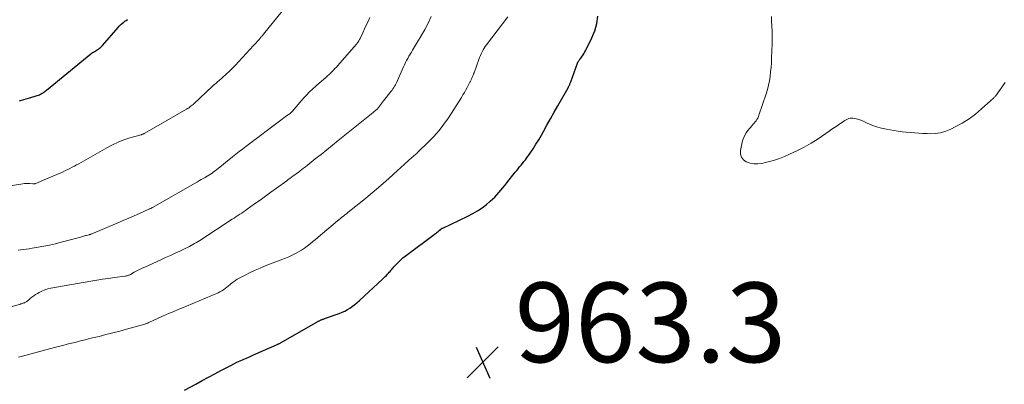
# Model space of a CAD drawing. Units: feet. Extents: x 2020000 to 2025050, y 565000 to 570000.
# Drawn here: x 2021627 to 2021874, y 565437 to 565529 of the extents above; entities that cross this region are included whole.
import ezdxf

# ---------------------------------------------------------------- set-up
doc = ezdxf.new("R2010")
doc.units = ezdxf.units.FT
doc.header["$LTSCALE"] = 100
doc.header["$MEASUREMENT"] = 0
for name, color, linetype, lineweight in [('CONTOUR INDEX', 32, 'Continuous', 25), ('CONTOUR INTERMEDIATE', 40, 'Continuous', 15), ('SPOT ELEVATION', 7, 'Continuous', 15)]:
    doc.layers.add(name, color=color, linetype=linetype, lineweight=lineweight)
doc.styles.add('slant', font='romans.shx', dxfattribs={"oblique": 14.999978})

# ---------------------------------------------------------------- blocks, each defined once
blk = doc.blocks.new('SPOT')
at = {"layer": 'SPOT ELEVATION', "lineweight": 25}
for p, q in [((-3.95, -3.95), (3.86, 3.85)), ((-1.67, 3.81), (1.74, -3.97))]:
    blk.add_line(p, q, dxfattribs=at)

msp = doc.modelspace()

# ---------------------------------------------------------------- linework, layer by layer
at = {"layer": 'CONTOUR INDEX', "flags": 128}
for points, elevation in [([(2021626.56, 565508.67), (2021627.68, 565509.01), (2021628.8, 565509.34), (2021630.52, 565509.84), (2021630.78, 565509.92), (2021631.03, 565510.01), (2021631.29, 565510.1), (2021631.54, 565510.19), (2021631.79, 565510.3), (2021632.03, 565510.42), (2021632.25, 565510.55), (2021632.47, 565510.69), (2021632.69, 565510.85), (2021632.9, 565511), (2021633.1, 565511.16), (2021633.31, 565511.33), (2021644.48, 565520.45), (2021644.69, 565520.61), (2021644.9, 565520.76), (2021645.12, 565520.91), (2021645.35, 565521.04), (2021645.57, 565521.17), (2021645.8, 565521.3), (2021646.02, 565521.44), (2021646.25, 565521.58), (2021646.37, 565521.66), (2021646.65, 565521.85), (2021646.91, 565522.06), (2021647.15, 565522.29), (2021647.38, 565522.53), (2021651.31, 565527.11), (2021651.57, 565527.4), (2021651.83, 565527.68), (2021652.11, 565527.94), (2021652.4, 565528.19), (2021652.71, 565528.43), (2021653.02, 565528.66), (2021653.34, 565528.87), (2021653.66, 565529.07)], 940), ([(2021667.99, 565435.99), (2021670.85, 565437.57), (2021672.43, 565438.44), (2021674.02, 565439.31), (2021675.61, 565440.16), (2021677.21, 565441.01), (2021679.57, 565442.25), (2021680.34, 565442.64), (2021681.12, 565443.02), (2021681.91, 565443.39), (2021682.7, 565443.74), (2021683.49, 565444.09), (2021684.29, 565444.43), (2021685.08, 565444.78), (2021685.88, 565445.13), (2021691.05, 565447.41), (2021691.21, 565447.48), (2021691.36, 565447.55), (2021691.51, 565447.62), (2021691.65, 565447.7), (2021691.8, 565447.78), (2021691.95, 565447.86), (2021692.09, 565447.94), (2021692.24, 565448.02), (2021701.4, 565453.24), (2021701.53, 565453.32), (2021701.67, 565453.39), (2021701.8, 565453.46), (2021701.94, 565453.52), (2021702.08, 565453.59), (2021702.22, 565453.65), (2021702.36, 565453.7), (2021702.5, 565453.76), (2021702.52, 565453.77), (2021702.67, 565453.82), (2021702.82, 565453.88), (2021702.98, 565453.93), (2021703.13, 565453.99), (2021706.82, 565455.3), (2021707.52, 565455.58), (2021708.2, 565455.9), (2021708.86, 565456.26), (2021709.5, 565456.65), (2021710.12, 565457.08), (2021710.72, 565457.53), (2021711.3, 565458.01), (2021711.86, 565458.51), (2021717.66, 565463.92), (2021717.99, 565464.22), (2021718.31, 565464.54), (2021718.62, 565464.85), (2021718.94, 565465.18), (2021719.15, 565465.4), (2021719.35, 565465.62), (2021719.54, 565465.84), (2021719.73, 565466.06), (2021719.92, 565466.28), (2021720.11, 565466.51), (2021720.3, 565466.73), (2021720.49, 565466.95), (2021720.69, 565467.17), (2021721.25, 565467.77), (2021721.74, 565468.28), (2021722.26, 565468.76), (2021722.79, 565469.21), (2021723.34, 565469.65), (2021730.94, 565475.34), (2021731.18, 565475.52), (2021731.41, 565475.71), (2021731.64, 565475.9), (2021731.87, 565476.09), (2021732.18, 565476.37), (2021732.25, 565476.42), (2021732.32, 565476.48), (2021732.4, 565476.53), (2021732.47, 565476.57), (2021732.55, 565476.62), (2021732.63, 565476.66), (2021732.71, 565476.7), (2021732.79, 565476.74), (2021739.07, 565479.71), (2021740.3, 565480.34), (2021741.49, 565481.04), (2021742.63, 565481.83), (2021743.73, 565482.67), (2021744.68, 565483.46), (2021745.26, 565483.97), (2021745.82, 565484.5), (2021746.35, 565485.06), (2021746.86, 565485.64), (2021747.35, 565486.24), (2021747.84, 565486.83), (2021748.33, 565487.43), (2021748.82, 565488.04), (2021750.98, 565490.72), (2021751.34, 565491.17), (2021751.71, 565491.61), (2021752.07, 565492.06), (2021752.44, 565492.5), (2021752.81, 565492.94), (2021753.16, 565493.4), (2021753.51, 565493.86), (2021753.85, 565494.32), (2021754.71, 565495.55), (2021755.45, 565496.65), (2021756.17, 565497.76), (2021756.86, 565498.89), (2021757.52, 565500.04), (2021758.03, 565500.95), (2021758.93, 565502.56), (2021759.84, 565504.18), (2021760.75, 565505.78), (2021761.66, 565507.39), (2021764.26, 565511.96), (2021764.36, 565512.15), (2021764.46, 565512.33), (2021764.54, 565512.51), (2021764.63, 565512.7), (2021764.71, 565512.89), (2021764.78, 565513.08), (2021764.86, 565513.28), (2021764.93, 565513.47), (2021766.63, 565518.14), (2021766.7, 565518.34), (2021766.79, 565518.52), (2021766.9, 565518.7), (2021767.01, 565518.87), (2021767.14, 565519.06), (2021767.2, 565519.13), (2021767.26, 565519.21), (2021767.32, 565519.28), (2021767.38, 565519.35), (2021767.44, 565519.42), (2021767.5, 565519.49), (2021767.56, 565519.57), (2021767.61, 565519.64), (2021767.99, 565520.22), (2021768.23, 565520.59), (2021768.45, 565520.97), (2021768.66, 565521.36), (2021768.87, 565521.75), (2021770.2, 565524.47), (2021770.91, 565526.25), (2021771.43, 565528.07), (2021771.66, 565529.96)], 960)]:
    msp.add_lwpolyline(points, dxfattribs=dict(at, elevation=elevation))
at = {"layer": 'CONTOUR INTERMEDIATE', "flags": 128}
for points, elevation in [([(2021618.31, 565486.38), (2021627.37, 565487.81), (2021627.82, 565487.87), (2021628.27, 565487.9), (2021628.73, 565487.9), (2021629.18, 565487.88), (2021629.92, 565487.81), (2021630, 565487.81), (2021630.09, 565487.81), (2021630.17, 565487.82), (2021630.26, 565487.83), (2021630.34, 565487.84), (2021630.43, 565487.86), (2021630.51, 565487.89), (2021630.59, 565487.92), (2021631.06, 565488.11), (2021631.37, 565488.24), (2021631.69, 565488.37), (2021632, 565488.5), (2021632.32, 565488.64), (2021636.96, 565490.62), (2021637.53, 565490.88), (2021638.1, 565491.14), (2021638.66, 565491.41), (2021639.22, 565491.69), (2021639.78, 565491.99), (2021640.33, 565492.28), (2021640.88, 565492.58), (2021641.43, 565492.89), (2021648.47, 565496.89), (2021649.87, 565497.62), (2021651.29, 565498.29), (2021652.76, 565498.85), (2021654.25, 565499.35), (2021657.05, 565500.17), (2021657.16, 565500.21), (2021657.28, 565500.24), (2021657.4, 565500.28), (2021657.52, 565500.32), (2021657.63, 565500.36), (2021657.75, 565500.41), (2021657.86, 565500.46), (2021657.97, 565500.52), (2021668.43, 565506.55), (2021668.68, 565506.7), (2021668.93, 565506.86), (2021669.18, 565507.03), (2021669.42, 565507.2), (2021669.65, 565507.37), (2021669.88, 565507.56), (2021670.1, 565507.75), (2021670.32, 565507.95), (2021674.92, 565512.29), (2021675, 565512.36), (2021675.08, 565512.43), (2021675.16, 565512.5), (2021675.25, 565512.57), (2021675.33, 565512.64), (2021675.41, 565512.71), (2021675.5, 565512.78), (2021675.58, 565512.85), (2021675.8, 565513.02), (2021675.99, 565513.18), (2021676.18, 565513.34), (2021676.37, 565513.5), (2021676.56, 565513.67), (2021679.36, 565516.22), (2021679.53, 565516.37), (2021679.71, 565516.53), (2021679.87, 565516.7), (2021680.04, 565516.86), (2021680.21, 565517.03), (2021680.37, 565517.2), (2021680.53, 565517.37), (2021680.69, 565517.54), (2021685.31, 565522.54), (2021685.64, 565522.9), (2021685.97, 565523.26), (2021686.29, 565523.62), (2021686.61, 565523.99), (2021687.05, 565524.5), (2021687.14, 565524.61), (2021687.24, 565524.73), (2021687.34, 565524.84), (2021687.43, 565524.96), (2021687.52, 565525.08), (2021687.62, 565525.19), (2021687.71, 565525.31), (2021687.81, 565525.42), (2021692.48, 565531.14)], 944), ([(2021614.26, 565454.19), (2021626.77, 565457.66), (2021626.92, 565457.7), (2021627.06, 565457.74), (2021627.21, 565457.79), (2021627.36, 565457.83), (2021627.51, 565457.87), (2021627.65, 565457.93), (2021627.79, 565457.99), (2021627.93, 565458.05), (2021628.02, 565458.1), (2021628.2, 565458.2), (2021628.37, 565458.31), (2021628.53, 565458.43), (2021628.69, 565458.55), (2021629.24, 565459.02), (2021629.67, 565459.37), (2021630.12, 565459.7), (2021630.59, 565460.01), (2021631.07, 565460.3), (2021631.47, 565460.54), (2021632.17, 565460.89), (2021632.89, 565461.2), (2021633.64, 565461.43), (2021634.41, 565461.6), (2021644.45, 565463.39), (2021645.93, 565463.64), (2021647.41, 565463.88), (2021648.9, 565464.1), (2021650.39, 565464.3), (2021653.01, 565464.63), (2021653.19, 565464.66), (2021653.37, 565464.7), (2021653.54, 565464.74), (2021653.72, 565464.8), (2021653.89, 565464.86), (2021654.05, 565464.93), (2021654.22, 565465.01), (2021654.38, 565465.09), (2021655.36, 565465.62), (2021656.01, 565465.97), (2021656.67, 565466.31), (2021657.33, 565466.63), (2021658, 565466.94), (2021662.03, 565468.77), (2021663.23, 565469.31), (2021664.43, 565469.86), (2021665.63, 565470.41), (2021666.82, 565470.96), (2021668.3, 565471.64), (2021668.75, 565471.86), (2021669.2, 565472.09), (2021669.64, 565472.33), (2021670.08, 565472.58), (2021670.51, 565472.84), (2021670.95, 565473.1), (2021671.37, 565473.37), (2021671.8, 565473.64), (2021679.94, 565478.93), (2021680.42, 565479.24), (2021680.89, 565479.55), (2021681.37, 565479.86), (2021681.84, 565480.18), (2021682.32, 565480.49), (2021682.79, 565480.81), (2021683.25, 565481.13), (2021683.72, 565481.46), (2021685.55, 565482.77), (2021686.92, 565483.76), (2021688.3, 565484.75), (2021689.67, 565485.74), (2021691.04, 565486.73), (2021693.61, 565488.6), (2021694.02, 565488.9), (2021694.44, 565489.2), (2021694.86, 565489.5), (2021695.27, 565489.8), (2021695.69, 565490.1), (2021696.11, 565490.41), (2021696.52, 565490.71), (2021696.93, 565491.02), (2021697, 565491.07), (2021697.44, 565491.41), (2021697.87, 565491.74), (2021698.31, 565492.09), (2021698.74, 565492.43), (2021700.78, 565494.07), (2021702.23, 565495.23), (2021703.68, 565496.4), (2021705.13, 565497.56), (2021706.57, 565498.73), (2021715.31, 565505.76), (2021715.48, 565505.89), (2021715.64, 565506.03), (2021715.81, 565506.17), (2021715.97, 565506.31), (2021716.28, 565506.57), (2021716.37, 565506.66), (2021716.91, 565507.34), (2021717.17, 565507.66), (2021717.43, 565507.99), (2021717.69, 565508.32), (2021717.94, 565508.65), (2021719.82, 565511.05), (2021720.05, 565511.37), (2021720.28, 565511.69), (2021720.49, 565512.02), (2021720.69, 565512.35), (2021720.88, 565512.69), (2021721.07, 565513.04), (2021721.24, 565513.39), (2021721.4, 565513.75), (2021722.91, 565517.19), (2021723.16, 565517.73), (2021723.42, 565518.27), (2021723.7, 565518.81), (2021723.99, 565519.33), (2021724.29, 565519.86), (2021724.59, 565520.38), (2021724.9, 565520.89), (2021725.21, 565521.41), (2021726.46, 565523.46), (2021727.37, 565525.02), (2021728.25, 565526.59), (2021729.08, 565528.18), (2021729.89, 565529.8)], 952), ([(2021626.24, 565471.15), (2021626.79, 565471.22), (2021627.53, 565471.32), (2021628.27, 565471.42), (2021629.02, 565471.54), (2021629.76, 565471.66), (2021631.21, 565471.9), (2021632.67, 565472.17), (2021634.12, 565472.46), (2021635.56, 565472.8), (2021637, 565473.16), (2021641.31, 565474.31), (2021641.57, 565474.39), (2021641.83, 565474.46), (2021642.09, 565474.53), (2021642.36, 565474.61), (2021642.62, 565474.68), (2021642.88, 565474.75), (2021643.14, 565474.82), (2021643.41, 565474.89), (2021643.93, 565475.02), (2021644, 565475.04), (2021644.07, 565475.06), (2021644.15, 565475.08), (2021644.22, 565475.1), (2021644.29, 565475.12), (2021644.37, 565475.14), (2021644.44, 565475.17), (2021644.51, 565475.2), (2021651.25, 565478.07), (2021652.6, 565478.65), (2021653.96, 565479.23), (2021655.31, 565479.82), (2021656.67, 565480.41), (2021659.17, 565481.51), (2021659.27, 565481.55), (2021659.37, 565481.6), (2021659.47, 565481.65), (2021659.57, 565481.7), (2021659.66, 565481.75), (2021659.76, 565481.8), (2021659.86, 565481.85), (2021659.95, 565481.91), (2021671.24, 565488.37), (2021671.71, 565488.64), (2021672.18, 565488.9), (2021672.66, 565489.17), (2021673.13, 565489.43), (2021673.21, 565489.47), (2021673.64, 565489.72), (2021674.06, 565489.97), (2021674.48, 565490.24), (2021674.88, 565490.51), (2021675.28, 565490.8), (2021675.68, 565491.1), (2021676.06, 565491.4), (2021676.45, 565491.7), (2021680.03, 565494.62), (2021680.84, 565495.28), (2021681.66, 565495.93), (2021682.49, 565496.56), (2021683.32, 565497.2), (2021692.49, 565504.09), (2021692.86, 565504.36), (2021693.22, 565504.63), (2021693.59, 565504.89), (2021693.96, 565505.16), (2021694.59, 565505.6), (2021694.64, 565505.64), (2021694.7, 565505.68), (2021694.76, 565505.73), (2021694.81, 565505.78), (2021694.86, 565505.83), (2021694.92, 565505.88), (2021694.97, 565505.93), (2021695.01, 565505.99), (2021697.95, 565509.4), (2021698.33, 565509.82), (2021698.71, 565510.24), (2021699.1, 565510.65), (2021699.5, 565511.05), (2021699.91, 565511.44), (2021700.33, 565511.82), (2021700.75, 565512.2), (2021701.18, 565512.58), (2021703.45, 565514.54), (2021703.84, 565514.9), (2021704.24, 565515.26), (2021704.62, 565515.62), (2021705, 565515.99), (2021705.37, 565516.38), (2021705.73, 565516.76), (2021706.09, 565517.15), (2021706.45, 565517.55), (2021711.05, 565522.79), (2021711.19, 565522.96), (2021711.33, 565523.14), (2021711.46, 565523.32), (2021711.59, 565523.5), (2021711.71, 565523.7), (2021711.82, 565523.89), (2021711.92, 565524.09), (2021712.02, 565524.29), (2021712.7, 565525.77), (2021713.14, 565526.72), (2021713.58, 565527.66), (2021714.02, 565528.61), (2021714.46, 565529.55)], 948), ([(2021626.31, 565444.3), (2021627.29, 565444.55), (2021636.26, 565446.96), (2021637.39, 565447.26), (2021638.51, 565447.55), (2021639.64, 565447.84), (2021640.77, 565448.12), (2021641.89, 565448.4), (2021643.02, 565448.68), (2021644.15, 565448.96), (2021645.28, 565449.24), (2021646.51, 565449.54), (2021648.24, 565449.97), (2021649.98, 565450.42), (2021651.71, 565450.88), (2021653.44, 565451.35), (2021658.01, 565452.62), (2021658.14, 565452.65), (2021658.26, 565452.69), (2021658.39, 565452.74), (2021658.51, 565452.78), (2021658.64, 565452.83), (2021658.76, 565452.88), (2021658.88, 565452.93), (2021659, 565452.99), (2021662.43, 565454.57), (2021663.17, 565454.91), (2021663.92, 565455.24), (2021664.68, 565455.56), (2021665.44, 565455.88), (2021666.2, 565456.18), (2021666.95, 565456.49), (2021667.71, 565456.81), (2021668.47, 565457.13), (2021676.38, 565460.5), (2021676.85, 565460.72), (2021677.31, 565460.97), (2021677.75, 565461.25), (2021678.17, 565461.55), (2021678.59, 565461.87), (2021679, 565462.19), (2021679.4, 565462.52), (2021679.8, 565462.86), (2021679.86, 565462.91), (2021680.29, 565463.26), (2021680.74, 565463.58), (2021681.21, 565463.88), (2021681.7, 565464.15), (2021683.18, 565464.93), (2021684.42, 565465.55), (2021685.68, 565466.14), (2021686.96, 565466.69), (2021688.25, 565467.21), (2021692.19, 565468.71), (2021693.08, 565469.07), (2021693.96, 565469.44), (2021694.83, 565469.84), (2021695.69, 565470.27), (2021695.83, 565470.34), (2021696.6, 565470.76), (2021697.35, 565471.21), (2021698.07, 565471.7), (2021698.78, 565472.22), (2021699.47, 565472.76), (2021700.15, 565473.31), (2021700.83, 565473.87), (2021701.5, 565474.43), (2021706.35, 565478.52), (2021706.72, 565478.83), (2021707.1, 565479.14), (2021707.47, 565479.44), (2021707.85, 565479.74), (2021708.23, 565480.04), (2021708.61, 565480.33), (2021708.99, 565480.64), (2021709.37, 565480.94), (2021712.95, 565483.84), (2021715.08, 565485.6), (2021717.2, 565487.38), (2021719.28, 565489.2), (2021721.34, 565491.05), (2021725.03, 565494.42), (2021725.23, 565494.6), (2021725.43, 565494.78), (2021725.63, 565494.95), (2021725.83, 565495.12), (2021726.04, 565495.3), (2021726.24, 565495.48), (2021726.44, 565495.66), (2021726.63, 565495.84), (2021729.14, 565498.25), (2021730.53, 565499.69), (2021731.84, 565501.18), (2021733.05, 565502.77), (2021734.18, 565504.42), (2021737.45, 565509.54), (2021737.83, 565510.16), (2021738.2, 565510.78), (2021738.55, 565511.4), (2021738.89, 565512.04), (2021739.41, 565513.02), (2021739.49, 565513.17), (2021739.56, 565513.31), (2021739.64, 565513.46), (2021739.72, 565513.6), (2021739.8, 565513.75), (2021739.87, 565513.9), (2021739.94, 565514.04), (2021740.01, 565514.19), (2021740.15, 565514.5), (2021740.28, 565514.8), (2021740.41, 565515.11), (2021740.53, 565515.42), (2021740.65, 565515.73), (2021741.83, 565519.05), (2021742.01, 565519.54), (2021742.21, 565520.02), (2021742.42, 565520.5), (2021742.64, 565520.97), (2021742.88, 565521.43), (2021743.14, 565521.88), (2021743.43, 565522.32), (2021743.74, 565522.74), (2021749.15, 565529.78)], 956), ([(2021873.94, 565513.25), (2021871.46, 565509.86), (2021871.35, 565509.72), (2021871.24, 565509.58), (2021871.12, 565509.46), (2021870.99, 565509.34), (2021868.01, 565506.62), (2021866.47, 565505.33), (2021864.87, 565504.13), (2021863.17, 565503.07), (2021861.41, 565502.1), (2021860.28, 565501.54), (2021859.01, 565501.02), (2021857.72, 565500.64), (2021856.38, 565500.46), (2021855.01, 565500.41), (2021854.32, 565500.44), (2021853.28, 565500.49), (2021852.23, 565500.55), (2021851.19, 565500.62), (2021850.15, 565500.69), (2021849.12, 565500.79), (2021848.08, 565500.91), (2021847.05, 565501.05), (2021846.02, 565501.22), (2021844.12, 565501.55), (2021842.88, 565501.81), (2021841.66, 565502.14), (2021840.47, 565502.56), (2021839.31, 565503.05), (2021837.92, 565503.7), (2021837.45, 565503.89), (2021836.98, 565504.05), (2021836.49, 565504.18), (2021835.99, 565504.27), (2021835.7, 565504.31), (2021835.35, 565504.33), (2021835.01, 565504.31), (2021834.67, 565504.22), (2021834.34, 565504.09), (2021834.02, 565503.92), (2021833.71, 565503.74), (2021833.4, 565503.55), (2021833.1, 565503.35), (2021832.4, 565502.86), (2021831.75, 565502.42), (2021831.1, 565501.97), (2021830.44, 565501.52), (2021829.79, 565501.08), (2021826.97, 565499.16), (2021825.25, 565498.07), (2021823.49, 565497.04), (2021821.68, 565496.12), (2021819.83, 565495.26), (2021818.54, 565494.71), (2021817.29, 565494.22), (2021816.03, 565493.77), (2021814.75, 565493.4), (2021813.45, 565493.07), (2021812.84, 565492.94), (2021811.85, 565492.82), (2021810.87, 565492.82), (2021809.91, 565493.01), (2021808.96, 565493.33), (2021808.24, 565493.86), (2021807.73, 565494.49), (2021807.51, 565495.28), (2021807.5, 565496.17), (2021807.93, 565498.25), (2021808.1, 565498.87), (2021808.32, 565499.47), (2021808.6, 565500.04), (2021808.93, 565500.6), (2021809.13, 565500.88), (2021809.4, 565501.27), (2021809.69, 565501.65), (2021810, 565502.01), (2021810.32, 565502.36), (2021810.44, 565502.49), (2021810.7, 565502.77), (2021810.95, 565503.06), (2021811.19, 565503.37), (2021811.42, 565503.68), (2021811.63, 565504), (2021811.82, 565504.34), (2021811.98, 565504.69), (2021812.12, 565505.05), (2021813.93, 565510.42), (2021814.25, 565511.5), (2021814.54, 565512.59), (2021814.76, 565513.69), (2021814.94, 565514.8), (2021815.07, 565515.92), (2021815.17, 565517.04), (2021815.25, 565518.17), (2021815.31, 565519.29), (2021815.38, 565521.43), (2021815.42, 565522.63), (2021815.43, 565523.83), (2021815.43, 565525.03), (2021815.41, 565526.23), (2021815.37, 565527.43), (2021815.32, 565528.63), (2021815.26, 565529.83)], 964)]:
    msp.add_lwpolyline(points, dxfattribs=dict(at, elevation=elevation))

# ---------------------------------------------------------------- block references
at = {"layer": 'SPOT ELEVATION'}
msp.add_blockref('SPOT', (2021742.83, 565443.05, 963.34), dxfattribs=at)

# ---------------------------------------------------------------- texts
at = {"layer": 'SPOT ELEVATION', "style": 'slant', "oblique": 15}
msp.add_text('963.3', height=20, dxfattribs=at).set_placement((2021750.83, 565443.05, 963.34))

doc.saveas('drawing.dxf')
